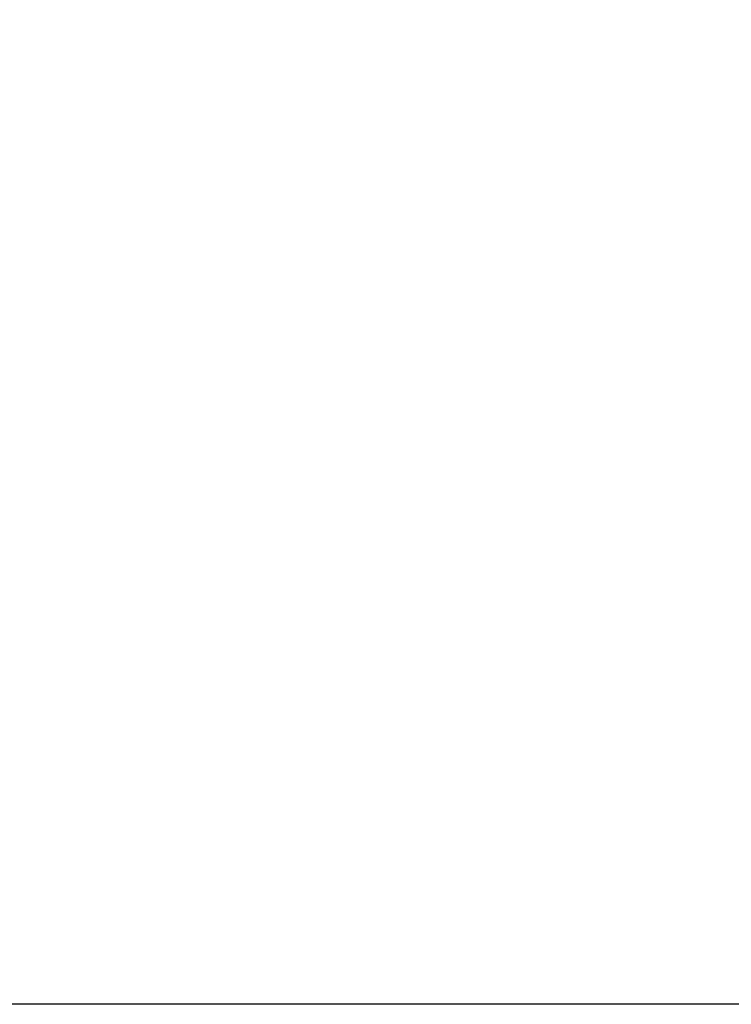
# Model space of a CAD drawing. Units: millimetres. Extents: x 1703 to 2603, y 738 to 1035.
# Drawn here: x 2186 to 2196, y 836 to 851 of the extents above; entities that cross this region are included whole.
import ezdxf

# ---------------------------------------------------------------- set-up
doc = ezdxf.new("R2010")
doc.units = ezdxf.units.MM
doc.layers.add('00_ANOTACIONES', color=250, linetype='Continuous', lineweight=9)
doc.styles.add('catalogos 2.5', font='arial.ttf', dxfattribs={"height": 2.5})
doc.dimstyles.new('1-1', dxfattribs={"dimtxt": 2.5, "dimasz": 2.5, "dimexe": 0.5, "dimexo": 2.5, "dimgap": 1, "dimtad": 1, "dimdec": 1, "dimdsep": 46, "dimtxsty": 'catalogos 2.5', "dimcen": 0, "dimclrd": 256, "dimclre": 256, "dimclrt": 256, "dimadec": 0, "dimazin": 0, "dimtp": 0.2, "dimtm": 0.2, "dimtfac": 0.2, "dimtdec": 1, "dimtmove": 0, "dimatfit": 0, "dimfxl": 0, "dimtolj": 1, "dimtzin": 0, "dimarcsym": 0})

# ---------------------------------------------------------------- blocks, each defined once
blk = doc.blocks.new('*D60')
at = {"layer": '00_ANOTACIONES', "lineweight": -2, "ltscale": 10, "transparency": 16777216}
for p, q in [((2196.96, 920.467), (2184.912, 920.467)), ((2185.412, 917.967), (2185.412, 838.967)), ((2196.96, 836.467), (2184.912, 836.467))]:
    blk.add_line(p, q, dxfattribs=at)
at = {"layer": '00_ANOTACIONES', "ltscale": 10, "transparency": 16777216}
for points in [[(2184.996, 917.967), (2185.829, 917.967), (2185.412, 920.467)], [(2184.996, 838.967), (2185.829, 838.967), (2185.412, 836.467)]]:
    blk.add_solid(points, dxfattribs=at)
at = {"layer": 'Defpoints', "color": 0, "ltscale": 10, "transparency": 16777216}
for p in [(2199.46, 920.467), (2185.412, 836.467), (2199.46, 836.467)]:
    blk.add_point(p, dxfattribs=at)
at = {"layer": '00_ANOTACIONES', "ltscale": 10, "transparency": 16777216, "insert": (2183.157, 878.467), "char_height": 2.5, "attachment_point": 5, "rotation": 90, "style": 'catalogos 2.5'}
blk.add_mtext('\\A1;H=H1', dxfattribs=at)

msp = doc.modelspace()

# ---------------------------------------------------------------- dimensions: what is measured, and where the dimension line sits
at = {"layer": '00_ANOTACIONES', "ltscale": 10}
dim = msp.add_linear_dim(base=(2185.412, 836.467), p1=(2199.46, 920.467), p2=(2199.46, 836.467), angle=90, text='H=H1', dimstyle='1-1', dxfattribs=at)
dim.commit()
dim.dimension.update_dxf_attribs({"geometry": '*D60', "text_midpoint": (2183.157, 878.467)})

doc.saveas('drawing.dxf')
